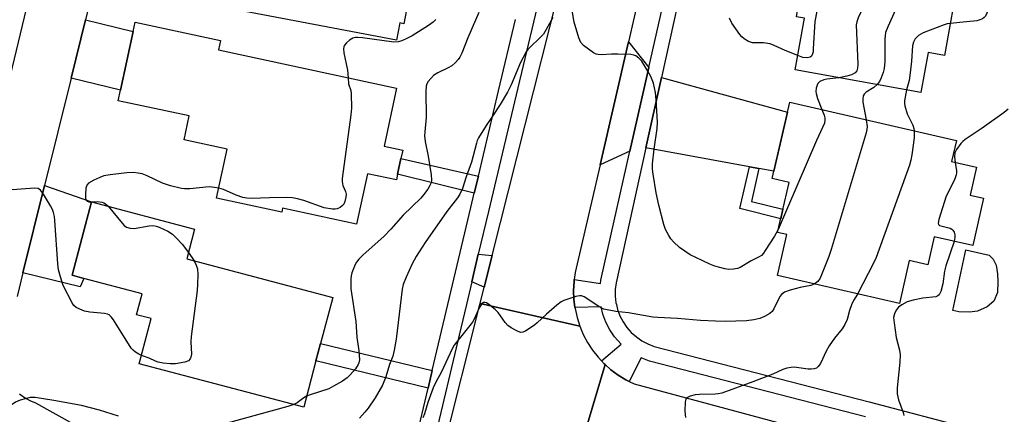
# Model space of a CAD drawing. Units: inches. Extents: x 1303761 to 1309762, y 509449 to 513450.
# Drawn here: x 1304046 to 1304320, y 512803 to 512912 of the extents above; entities that cross this region are included whole.
import ezdxf

# ---------------------------------------------------------------- set-up
doc = ezdxf.new("R2010")
doc.units = ezdxf.units.IN
doc.header["$MEASUREMENT"] = 0
for name, color, linetype in [('BLDG-Footprint', 5, 'Continuous'), ('CULTRL-Pad', 6, 'Continuous'), ('TRANS-Driveway', 251, 'Continuous'), ('TRANS-Non Street Sidewalk', 7, 'Continuous'), ('TRANS-Road', 130, 'Continuous'), ('TRANS-Street Sidewalk', 7, 'Continuous'), ('Undefined', 1, 'Continuous')]:
    doc.layers.add(name, color=color, linetype=linetype)

msp = doc.modelspace()

# ---------------------------------------------------------------- linework, layer by layer
at = {"layer": 'BLDG-Footprint'}
for points, elevation in [([(1304153.85, 512918.64), (1304152.44, 512911.22), (1304151.32, 512911.43), (1304150.4, 512906.6), (1304104.44, 512915.33), (1304107.07, 512929.13), (1304103.63, 512929.79), (1304104.93, 512936.61), (1304088.76, 512939.68), (1304084.7, 512940.45), (1304088.59, 512960.92), (1304118.4, 512955.25), (1304116.59, 512945.69), (1304157.51, 512937.92), (1304154.76, 512923.45)], 339.66), ([(1304268.01, 512946.83), (1304305.2, 512940.08), (1304302.55, 512925.51), (1304306.93, 512924.71), (1304302.87, 512902.36), (1304298.37, 512903.18), (1304296.35, 512892.05), (1304261.35, 512898.41), (1304263.96, 512912.74), (1304261.72, 512913.15), (1304262.13, 512915.41), (1304262.63, 512918.18), (1304263.74, 512924.26), (1304258.49, 512925.22), (1304259, 512928.04), (1304262.28, 512946.12), (1304267.7, 512945.14)], 333.14), ([(1304151.65, 512873.69), (1304150.71, 512869.32), (1304150.38, 512867.75), (1304142.33, 512869.47), (1304139.32, 512855.45), (1304118.73, 512859.86), (1304118.49, 512858.77), (1304100.36, 512862.66), (1304103.29, 512876.33), (1304091.32, 512878.89), (1304092.75, 512885.57), (1304072.99, 512889.81), (1304073.61, 512892.71), (1304077.12, 512909.05), (1304077.68, 512911.67), (1304101.48, 512906.57), (1304100.91, 512903.94), (1304150.45, 512893.31), (1304146.99, 512877.17), (1304152.16, 512876.06)], 338.36), ([(1304313.76, 512862.65), (1304310.74, 512849.48), (1304300.06, 512851.93), (1304298.27, 512844.14), (1304293.08, 512845.33), (1304290.33, 512833.35), (1304256.4, 512841.13), (1304259.01, 512852.54), (1304256.43, 512853.13), (1304259.63, 512867.06), (1304254.95, 512868.14), (1304259.82, 512889.35), (1304306.21, 512878.71), (1304304.87, 512872.86), (1304311.82, 512871.27), (1304310.04, 512863.5)], 371.54), ([(1304127.99, 512817.38), (1304124.59, 512804.52), (1304078.82, 512816.61), (1304082.14, 512829.18), (1304078.07, 512830.25), (1304079.62, 512836.09), (1304063.41, 512840.37), (1304060.13, 512841.24), (1304065.53, 512861.66), (1304094.23, 512854.08), (1304092.04, 512845.79), (1304132.66, 512835.05), (1304129.28, 512822.26)], 337.37)]:
    msp.add_lwpolyline(points, close=True, dxfattribs=dict(at, elevation=elevation))
at = {"layer": 'CULTRL-Pad'}
msp.add_lwpolyline([(1304312.11, 512831.25), (1304309.86, 512830.98), (1304306.87, 512831.08), (1304305.18, 512831.42), (1304308.82, 512848.3), (1304310.02, 512848.04), (1304315.36, 512846.86), (1304316.47, 512845.73), (1304317.31, 512844.05), (1304317.67, 512841.61), (1304317.76, 512839.46), (1304317.65, 512836.47), (1304316.61, 512834.04), (1304314.73, 512832.46)], close=True, dxfattribs=at)
at = {"layer": 'TRANS-Driveway'}
for points in [[(1304059.9, 512896.11), (1304063.91, 512912.32), (1304077.12, 512909.05), (1304073.61, 512892.71)], [(1304220.61, 512899.08), (1304215.36, 512875.75), (1304207.07, 512871.98), (1304214.97, 512906.2)], [(1304251.24, 512870.96), (1304248.6, 512871.44), (1304219.81, 512876.67), (1304224.15, 512896.3), (1304259.2, 512886.65), (1304255.43, 512870.2)], [(1304046.48, 512841.9), (1304052.49, 512866.17), (1304065.53, 512861.66), (1304060.13, 512841.24), (1304063.41, 512840.37), (1304062.37, 512837.97)]]:
    msp.add_lwpolyline(points, close=True, dxfattribs=at)
at = {"layer": 'TRANS-Non Street Sidewalk'}
for points in [[(1304173.19, 512868.84), (1304172.06, 512864.08), (1304150.71, 512869.32), (1304151.65, 512873.69)], [(1304251.24, 512870.96), (1304249.16, 512861.8), (1304257.91, 512859.59), (1304257.31, 512856.97), (1304245.96, 512859.84), (1304248.6, 512871.44)], [(1304177.04, 512846.69), (1304174.82, 512837.9), (1304171.35, 512839.42), (1304173.17, 512847.08)], [(1304160.37, 512814.75), (1304159.21, 512809.84), (1304127.99, 512817.38), (1304129.28, 512822.26)]]:
    msp.add_lwpolyline(points, close=True, dxfattribs=at)
at = {"layer": 'TRANS-Road'}
for points in [[(1304071.67, 512943.67), (1304063.91, 512912.32), (1304059.9, 512896.11), (1304052.49, 512866.17), (1304046.48, 512841.9), (1304044.85, 512835.29)], [(1304042.46, 512894.45), (1304049.13, 512922.42)], [(1304218.16, 512920.04), (1304214.97, 512906.2), (1304207.07, 512871.98), (1304200.72, 512844.42), (1304200.15, 512841.97), (1304199.89, 512840.03), (1304199.81, 512839.48), (1304199.69, 512836.96), (1304199.79, 512834.45), (1304199.97, 512833.08), (1304200.08, 512832.26), (1304200.12, 512831.96), (1304200.66, 512829.5), (1304201.43, 512827.1), (1304173.69, 512833.38), (1304174.82, 512837.9), (1304177.04, 512846.69), (1304195.42, 512919.55)], [(1304045.53, 512808.25), (1304046.88, 512807.23), (1304048.37, 512806.39), (1304049.95, 512805.75), (1304141.11, 512754.9)]]:
    msp.add_lwpolyline(points, dxfattribs=at)
msp.add_lwpolyline([(1304201.43, 512827.1), (1304202.4, 512824.78), (1304203.58, 512822.56), (1304204.95, 512820.44), (1304206.5, 512818.46), (1304207.44, 512817.46), (1304208.22, 512816.63), (1304208.52, 512816.36), (1304200.26, 512788.67), (1304200.2, 512788.66), (1304197.96, 512788.03), (1304195.79, 512787.2), (1304193.7, 512786.18), (1304192.05, 512785.19), (1304163.46, 512792.83), (1304173.61, 512833.08), (1304173.69, 512833.38)], close=True, dxfattribs=at)
msp.add_polyline3d([(1304200.26, 512788.67, 0), (1304208.52, 512816.36, 0), (1304210.1, 512814.95, 0), (1304212.12, 512813.45, 0), (1304214.26, 512812.14, 0), (1304215.18, 512811.68, 0), (1304216.51, 512811.02, 0), (1304284.48, 512792.75, 0)], dxfattribs=at)
at = {"layer": 'TRANS-Street Sidewalk'}
for points in [[(1304232.07, 512932.11), (1304224.15, 512896.3), (1304219.81, 512876.67), (1304211.51, 512839.14), (1304211.27, 512837.27), (1304211.26, 512835.39), (1304211.48, 512833.53), (1304211.59, 512833.08), (1304211.92, 512831.7), (1304212.58, 512829.94), (1304213.45, 512828.27), (1304214.51, 512826.72), (1304215.75, 512825.31), (1304217.16, 512824.06), (1304218.7, 512822.99), (1304220.36, 512822.12), (1304222.12, 512821.45), (1304281.98, 512805.98), (1304310.82, 512798.4)], [(1304280.9, 512801.83), (1304220.81, 512817.35), (1304218.48, 512818.24), (1304215.18, 512811.68), (1304214.26, 512812.14), (1304212.12, 512813.45), (1304210.1, 512814.95), (1304208.52, 512816.36), (1304208.22, 512816.63), (1304207.44, 512817.46), (1304212.9, 512822.07), (1304211.12, 512824.08), (1304209.77, 512826.06), (1304208.66, 512828.19), (1304207.81, 512830.44), (1304207.34, 512832.42), (1304200.08, 512832.26), (1304199.97, 512833.08), (1304199.79, 512834.45), (1304199.69, 512836.96), (1304199.81, 512839.48), (1304199.89, 512840.03), (1304207.16, 512838.93), (1304207.28, 512839.87), (1304215.36, 512875.75), (1304220.61, 512899.08), (1304227.92, 512931.53)], [(1304191.43, 512923.83), (1304183.69, 512891.39), (1304175.98, 512858.95), (1304173.17, 512847.08), (1304171.35, 512839.42), (1304169.85, 512833.08), (1304168.29, 512826.51), (1304160.61, 512794.05)], [(1304155.78, 512795.33), (1304159.21, 512809.84), (1304160.37, 512814.75), (1304163.42, 512827.66), (1304164.71, 512833.08), (1304171.12, 512860.11), (1304172.06, 512864.08), (1304173.19, 512868.84), (1304178.83, 512892.55), (1304183.55, 512912.36)]]:
    msp.add_lwpolyline(points, dxfattribs=at)
at = {"layer": 'Undefined'}
for p, q in [((1304065.53, 512861.65, 338), (1304065.59, 512861.65, 338)), ((1304092.52, 512847.59, 338), (1304094.13, 512845.24, 338))]:
    msp.add_line(p, q, dxfattribs=at)
for points, elevation in [([(1304278.92, 512944.85), (1304281.45, 512941.82), (1304281.64, 512941.29), (1304281.6, 512940.85), (1304281.46, 512940.4), (1304280.87, 512939.2), (1304268.73, 512917.98), (1304267.8, 512916.14), (1304267.4, 512914.73), (1304266.84, 512911.85), (1304266.39, 512904.23), (1304266.31, 512903.36), (1304266.12, 512902.58), (1304265.88, 512902.19), (1304265.54, 512901.94), (1304264.67, 512901.72), (1304263.5, 512901.86), (1304262.07, 512902.34)], 336), ([(1304296.43, 512941.67), (1304296.86, 512940.8), (1304297.03, 512939.94), (1304296.84, 512939.25), (1304296.38, 512938.55), (1304294.85, 512936.76), (1304287.26, 512929.19), (1304286.46, 512928.33), (1304285.93, 512927.62), (1304285.23, 512926.32), (1304278.83, 512912.86), (1304278.46, 512911.75), (1304278.36, 512910.89), (1304278.74, 512899.94), (1304278.67, 512898.84), (1304278.47, 512898.12), (1304278.01, 512897.54), (1304277.06, 512897.02), (1304275.68, 512896.64), (1304273.54, 512896.19)], 334), ([(1304303.24, 512929.28), (1304298.33, 512924.59), (1304295.5, 512922.49), (1304294.38, 512921.5), (1304291.19, 512918.34), (1304290.61, 512917.67), (1304290.13, 512916.92), (1304287.15, 512910.39), (1304286.5, 512908.74), (1304286.34, 512907.87), (1304286.28, 512906.99), (1304286.25, 512900.71), (1304286.1, 512898.74), (1304285.85, 512897.69), (1304285.28, 512896.12), (1304284.81, 512895.18), (1304284.17, 512894.27)], 332), ([(1304322.4, 512920.73), (1304317.28, 512918.35), (1304316.53, 512917.92), (1304316.1, 512917.57), (1304315.61, 512916.78), (1304315.15, 512915.22), (1304314.71, 512914.11), (1304314.3, 512913.35), (1304313.94, 512912.92), (1304313.5, 512912.6), (1304312.99, 512912.36), (1304311.89, 512912.05), (1304309.05, 512911.71), (1304304.5, 512911.31)], 330), ([(1304173.28, 512914.33), (1304172.42, 512912.17), (1304170.25, 512907.28), (1304168.57, 512903.01), (1304168.05, 512901.96), (1304167.59, 512901.23), (1304166.85, 512900.41), (1304165.78, 512899.52), (1304164.77, 512898.95), (1304161.89, 512897.57), (1304160.72, 512896.77), (1304159.94, 512896), (1304159.26, 512895.13), (1304158.88, 512894.48), (1304158.66, 512893.86), (1304158.54, 512892.42), (1304158.66, 512885.11), (1304158.26, 512881.17), (1304158.24, 512880.05), (1304158.43, 512878.44), (1304159.24, 512874.36), (1304160.06, 512869.15), (1304160.18, 512867.72), (1304160.05, 512866.92), (1304159.7, 512866.19), (1304159.09, 512865.23), (1304157.94, 512863.6), (1304157.21, 512862.72), (1304152.3, 512858), (1304148.86, 512854.09), (1304146.92, 512852.06), (1304141.18, 512846.89), (1304139.97, 512845.7), (1304139.32, 512844.9), (1304138.91, 512844.2), (1304137.97, 512841.89), (1304137.78, 512841.09), (1304137.7, 512840.27), (1304137.69, 512837.48), (1304139.13, 512828.33), (1304139.42, 512824.03), (1304139.97, 512820.18), (1304140.09, 512817.7), (1304139.97, 512816.89), (1304139.78, 512816.37), (1304139.02, 512815.2), (1304137.53, 512813.5), (1304136.72, 512812.74), (1304135.36, 512811.81), (1304132.9, 512810.35), (1304131.59, 512809.68), (1304126.37, 512807.98), (1304125.4, 512807.59)], 336), ([(1304193.88, 512912.99), (1304192.05, 512909.6), (1304191.29, 512908.35), (1304190.34, 512907.28), (1304187.57, 512904.73), (1304187, 512904.08), (1304186.54, 512903.38), (1304184.92, 512900.41), (1304182.32, 512894.25), (1304181.27, 512892.16), (1304179.24, 512888.71), (1304177.14, 512885.48), (1304175.34, 512882.9), (1304173.27, 512879.5), (1304172.9, 512878.74), (1304172.63, 512877.94), (1304171.33, 512872.71), (1304169.83, 512868.62), (1304168.78, 512865.37), (1304168, 512863.78), (1304167.37, 512862.8), (1304164.42, 512858.93), (1304158.39, 512850.38), (1304155.87, 512846.5), (1304154.77, 512844.45), (1304153.09, 512840.75), (1304152.31, 512838.66), (1304151.95, 512837.37), (1304150.31, 512823.46), (1304149.79, 512820.37), (1304149.39, 512818.72), (1304148.48, 512816.37), (1304147.48, 512813), (1304146.52, 512810.61), (1304144.44, 512807.1), (1304142.5, 512804.28), (1304141.63, 512803.16), (1304140.12, 512801.45)], 334), ([(1304256.62, 512853.97), (1304255.6, 512852.14), (1304253.03, 512848.1), (1304252.52, 512847.37), (1304251.93, 512846.74), (1304251.31, 512846.33), (1304249.14, 512845.29), (1304246.05, 512843.44), (1304245.28, 512843.11), (1304244.23, 512842.89), (1304242.88, 512842.83), (1304241.75, 512843.01), (1304238.97, 512843.74), (1304237.63, 512844.28), (1304233.67, 512846.14), (1304232.12, 512846.96), (1304229.18, 512848.96), (1304227.49, 512850.5), (1304226.75, 512851.36), (1304226.15, 512852.28), (1304225.25, 512854.01), (1304224.77, 512855.34), (1304223.4, 512860.72), (1304222.66, 512864.13), (1304221.81, 512869.34), (1304221.64, 512870.79), (1304221.67, 512872.25), (1304222.09, 512876.33), (1304222.91, 512882.07), (1304223.01, 512883.81), (1304222.66, 512890.01), (1304222.46, 512892.07), (1304221.95, 512894.66), (1304221.22, 512896.53), (1304220.39, 512898.06), (1304218.66, 512900.78), (1304217.89, 512901.62), (1304217, 512902.26), (1304216.48, 512902.46), (1304215.62, 512902.61), (1304212.02, 512902.78), (1304210.23, 512902.79), (1304207.34, 512902.57), (1304206.5, 512902.61), (1304205.98, 512902.75), (1304205.24, 512903.14), (1304202.46, 512905.18), (1304201.69, 512905.98), (1304201.11, 512907.25), (1304199.84, 512911.69), (1304199.16, 512915.43)], 334), ([(1304161.37, 512912.43), (1304160.6, 512911.67), (1304159.28, 512910.69), (1304154.74, 512907.89), (1304153.46, 512907.16), (1304151.92, 512906.44), (1304150.85, 512906.14), (1304149.7, 512906.1), (1304140.99, 512907.25), (1304139.56, 512907.37), (1304138.99, 512907.35), (1304138.25, 512907.18), (1304137.31, 512906.67), (1304136.48, 512905.89), (1304135.97, 512905.24), (1304135.75, 512904.77), (1304135.69, 512904.25), (1304135.8, 512903.14), (1304136.77, 512898.31), (1304136.95, 512896.2)], 338), ([(1304262.07, 512902.34), (1304258.59, 512903.75), (1304255.48, 512905.19), (1304254.42, 512905.6), (1304252.52, 512905.94), (1304249.44, 512905.94), (1304248.38, 512906.29), (1304247.13, 512906.98), (1304246.47, 512907.53), (1304245.91, 512908.2), (1304243.73, 512911.41), (1304243.09, 512912.73)], 336), ([(1304304.5, 512911.31), (1304303.61, 512911.15), (1304302.77, 512910.89), (1304296.94, 512908.64), (1304295.65, 512907.92), (1304294.76, 512907), (1304294.26, 512906.08), (1304293.97, 512905.05), (1304293.67, 512900.76), (1304293.35, 512897.52), (1304293.03, 512895.46), (1304292.35, 512892.78)], 330), ([(1304136.95, 512896.2), (1304137.07, 512894.47), (1304137.68, 512892.61), (1304137.82, 512891.77), (1304137.88, 512887.68), (1304137.74, 512885.91), (1304135.33, 512868.17), (1304135.29, 512867.29), (1304135.35, 512866.73), (1304135.52, 512866.18), (1304136.24, 512864.58), (1304136.42, 512863.76), (1304136.35, 512862.92), (1304136.08, 512861.8), (1304135.76, 512861.03), (1304135.42, 512860.6), (1304134.73, 512860.11), (1304133.95, 512859.75), (1304133.39, 512859.61), (1304132.57, 512859.59), (1304130.33, 512859.98), (1304124.62, 512862.01), (1304122.89, 512862.5), (1304121.51, 512862.77), (1304119.69, 512862.85), (1304115.11, 512862.79), (1304110.08, 512862.56), (1304108.74, 512862.64), (1304107.68, 512862.86), (1304105.82, 512863.5), (1304102.25, 512865.05), (1304100.96, 512865.48)], 338), ([(1304273.54, 512896.19), (1304270.12, 512895.76), (1304269.34, 512895.59), (1304268.17, 512895.1), (1304267.65, 512894.59), (1304267.43, 512894.1), (1304267.21, 512893.27), (1304267.12, 512892.4), (1304267.17, 512891.82), (1304267.56, 512890.4), (1304268.73, 512887.31)], 334), ([(1304284.17, 512894.27), (1304283.27, 512893.45), (1304281.06, 512892.16), (1304280.5, 512891.6), (1304280.3, 512891.19), (1304280.13, 512890.23), (1304280.17, 512889.4), (1304281.12, 512884.46)], 332), ([(1304292.35, 512892.78), (1304291.8, 512889.8), (1304291.77, 512888.98), (1304291.84, 512888.4), (1304292.5, 512886.12), (1304294.04, 512883.03), (1304294.37, 512882.04), (1304294.48, 512881.4)], 330), ([(1304268.73, 512887.31), (1304269.39, 512885.78), (1304269.62, 512884.99), (1304269.64, 512884.34), (1304269.47, 512883.57), (1304267.25, 512878.74), (1304256.62, 512853.97)], 334), ([(1304320.63, 512887.47), (1304319.51, 512886.51), (1304313.42, 512882.19), (1304308.68, 512879), (1304308, 512878.47), (1304307.4, 512877.86), (1304306.24, 512876.26), (1304305.77, 512875.27), (1304305.64, 512874.2), (1304305.83, 512872.64)], 328), ([(1304281.12, 512884.46), (1304281.38, 512882.62), (1304281.3, 512881.76), (1304281.1, 512880.9), (1304271.39, 512848.37), (1304270.69, 512846.42), (1304268.26, 512840.39), (1304267.62, 512839.47), (1304266.67, 512838.78)], 332), ([(1304294.48, 512881.4), (1304294.43, 512879.51), (1304293.82, 512874.74), (1304293.56, 512873.27), (1304293.12, 512871.85), (1304283.92, 512846.21), (1304283.18, 512844.59), (1304278.67, 512836.02)], 330), ([(1304305.83, 512872.64), (1304306.25, 512870.28), (1304306.25, 512869.73), (1304306.15, 512869.18), (1304305.75, 512868.08), (1304305.03, 512866.45), (1304303.38, 512863.26), (1304301.29, 512856.73), (1304301.1, 512855.74), (1304301.19, 512855.35), (1304301.5, 512855.09), (1304302.21, 512854.85), (1304304.44, 512854.33), (1304304.92, 512854.09), (1304305.23, 512853.8), (1304305.58, 512853.23), (1304305.77, 512852.51), (1304305.78, 512851.76), (1304305.54, 512850.67)], 328), ([(1304100.96, 512865.48), (1304099.78, 512865.69), (1304098.29, 512865.8), (1304092.91, 512865.32), (1304091.46, 512865.29), (1304090.6, 512865.39), (1304087.49, 512866.16), (1304085.26, 512866.83), (1304081.04, 512868.92), (1304079.66, 512869.46), (1304078.54, 512869.68), (1304077.1, 512869.81), (1304075.36, 512869.74), (1304070.7, 512869.19), (1304068.97, 512868.87), (1304067.86, 512868.46), (1304066.21, 512867.72), (1304064.7, 512866.86), (1304064.21, 512866.26), (1304064, 512865.47), (1304063.86, 512863.73), (1304063.92, 512862.63), (1304064.08, 512862.17), (1304064.38, 512861.85), (1304064.82, 512861.68), (1304065.53, 512861.65)], 338), ([(1304079.43, 512818.93), (1304078.76, 512819.25), (1304077.81, 512819.86), (1304077.14, 512820.38), (1304076.56, 512820.98), (1304071.67, 512828.79), (1304071.02, 512829.67), (1304070.47, 512830.19), (1304070.02, 512830.43), (1304069.2, 512830.62), (1304065.07, 512830.93), (1304063.64, 512831.23), (1304062.28, 512831.78), (1304061.26, 512832.31), (1304060.63, 512832.85), (1304060.15, 512833.53), (1304057.7, 512838.4), (1304056.92, 512840.81), (1304056.41, 512842.72), (1304056.19, 512844.45), (1304055.37, 512856.43), (1304055.24, 512857.58), (1304054.99, 512858.72), (1304054.67, 512859.52), (1304054.12, 512860.54), (1304052.18, 512863.82), (1304051.37, 512864.94), (1304050.73, 512865.34), (1304049.65, 512865.44), (1304042.28, 512864.89)], 338), ([(1304065.59, 512861.65), (1304067.1, 512861.74), (1304068.49, 512861.57), (1304069, 512861.4), (1304069.47, 512861.13), (1304070.22, 512860.42)], 338), ([(1304070.22, 512860.42), (1304074.04, 512855.74), (1304074.62, 512855.11), (1304075.28, 512854.61), (1304076.31, 512854.33), (1304077.42, 512854.29), (1304081.56, 512854.95), (1304082.73, 512855.04), (1304083.57, 512854.9), (1304084.39, 512854.6), (1304086.81, 512853.47), (1304088.05, 512852.69), (1304089.12, 512851.65), (1304090.74, 512849.88), (1304092.52, 512847.59)], 338), ([(1304305.54, 512850.67), (1304303.25, 512843.84), (1304302.94, 512842.39), (1304302.41, 512838.85), (1304301.83, 512836.69), (1304301.38, 512835.77), (1304301.07, 512835.47), (1304300.5, 512835.22), (1304296.83, 512834.83), (1304294.17, 512834.31), (1304292.47, 512833.81), (1304290.98, 512833.01), (1304290.09, 512832.36), (1304289.43, 512831.51), (1304288.98, 512830.51), (1304288.75, 512829.44), (1304288.85, 512828), (1304289.48, 512823.94), (1304290.4, 512820.4), (1304290.56, 512819.08), (1304290.48, 512817.09), (1304289.77, 512809.95), (1304289.77, 512808.26), (1304289.87, 512807.45), (1304290.09, 512806.61), (1304291.43, 512803.01), (1304291.57, 512802.19)], 328), ([(1304094.13, 512845.24), (1304094.7, 512844.07), (1304095, 512843.04), (1304095.11, 512841.33), (1304095.09, 512838.73), (1304094.92, 512836.95), (1304093.24, 512824.17), (1304093.2, 512822.71), (1304093.33, 512819.25), (1304093.23, 512818.44), (1304093.03, 512817.98), (1304092.52, 512817.45), (1304091.5, 512817.07), (1304088.9, 512816.57), (1304087.47, 512816.55), (1304085.48, 512816.79), (1304084.09, 512817.06), (1304083.33, 512817.33), (1304081.56, 512818.18), (1304079.43, 512818.93)], 338), ([(1304266.67, 512838.78), (1304265.72, 512838.43), (1304262.69, 512837.79), (1304259.93, 512837.08), (1304258.36, 512836.51), (1304257.55, 512835.9), (1304257.07, 512835.32), (1304255.44, 512831.88), (1304254.93, 512831.17), (1304254.29, 512830.59), (1304252.83, 512829.75), (1304251.53, 512829.19), (1304249.85, 512828.81), (1304247.84, 512828.54), (1304241.84, 512828.4), (1304239.16, 512828.42), (1304235.04, 512828.63), (1304228.58, 512829.17), (1304223.13, 512829.44), (1304221.72, 512829.6), (1304215.01, 512830.74), (1304211.45, 512831.16), (1304208.14, 512831.84), (1304207.39, 512832.13), (1304206.7, 512832.52), (1304202.64, 512835.24), (1304201.89, 512835.51), (1304201.37, 512835.52), (1304200.28, 512835.29), (1304198.09, 512834.6), (1304197.02, 512834.2), (1304196.25, 512833.81), (1304195.07, 512832.92), (1304192.11, 512830.42), (1304189.59, 512827.98), (1304188.92, 512827.42), (1304186.27, 512825.65), (1304185.54, 512825.36), (1304185.04, 512825.33), (1304184.3, 512825.56), (1304183.56, 512825.93), (1304182.33, 512826.64), (1304181.41, 512827.28), (1304180.66, 512828.1), (1304178.72, 512830.9), (1304177.9, 512831.69), (1304176.11, 512833.12), (1304175.45, 512833.54), (1304175.03, 512833.69), (1304174.64, 512833.62), (1304174.27, 512833.34), (1304173.76, 512832.7), (1304173.31, 512831.95), (1304172.12, 512829.23), (1304171.53, 512828.21), (1304167.14, 512822.65), (1304166.5, 512821.76), (1304165.95, 512820.8), (1304162.94, 512814.32), (1304161.36, 512811.46), (1304160.62, 512809.95), (1304159.13, 512805.85), (1304158.25, 512802.67), (1304157.73, 512801.59)], 332), ([(1304278.67, 512836.02), (1304277.62, 512834.23), (1304277.02, 512832.97), (1304276.44, 512831.39), (1304275.81, 512828.92), (1304275.19, 512827.49), (1304274.42, 512826.35), (1304272.3, 512823.7), (1304270.83, 512821.63), (1304269.97, 512820.15), (1304268.38, 512816.67), (1304267.79, 512815.85), (1304267.24, 512815.41), (1304266.62, 512815.17), (1304265.84, 512815.08), (1304265, 512815.13), (1304261.06, 512815.62), (1304260.2, 512815.58), (1304259.06, 512815.38), (1304257.95, 512815.05), (1304255.09, 512813.73), (1304249.57, 512811.56), (1304240.96, 512808.46), (1304239.93, 512808.22), (1304239.09, 512808.14), (1304234.73, 512808.07), (1304233.53, 512807.98), (1304232.15, 512807.61), (1304231.24, 512807.1), (1304230.95, 512806.72), (1304230.77, 512805.98), (1304230.69, 512803.43), (1304230.8, 512801.68)], 330), ([(1304073.02, 512802.06), (1304067.73, 512803.67), (1304062.76, 512804.97), (1304055.05, 512806.4), (1304049.87, 512807.24), (1304049.02, 512807.27), (1304048.47, 512807.2), (1304045.74, 512806.45), (1304044.44, 512805.93), (1304043.2, 512805.11), (1304041.58, 512803.78), (1304040.58, 512802.69), (1304039.43, 512800.97)], 336), ([(1304125.4, 512807.59), (1304124.64, 512807.12), (1304122.82, 512805.75), (1304121.85, 512805.24)], 336), ([(1304121.85, 512805.24), (1304120.14, 512804.69), (1304103.34, 512800.06)], 336)]:
    msp.add_lwpolyline(points, dxfattribs=dict(at, elevation=elevation))

doc.saveas('drawing.dxf')
